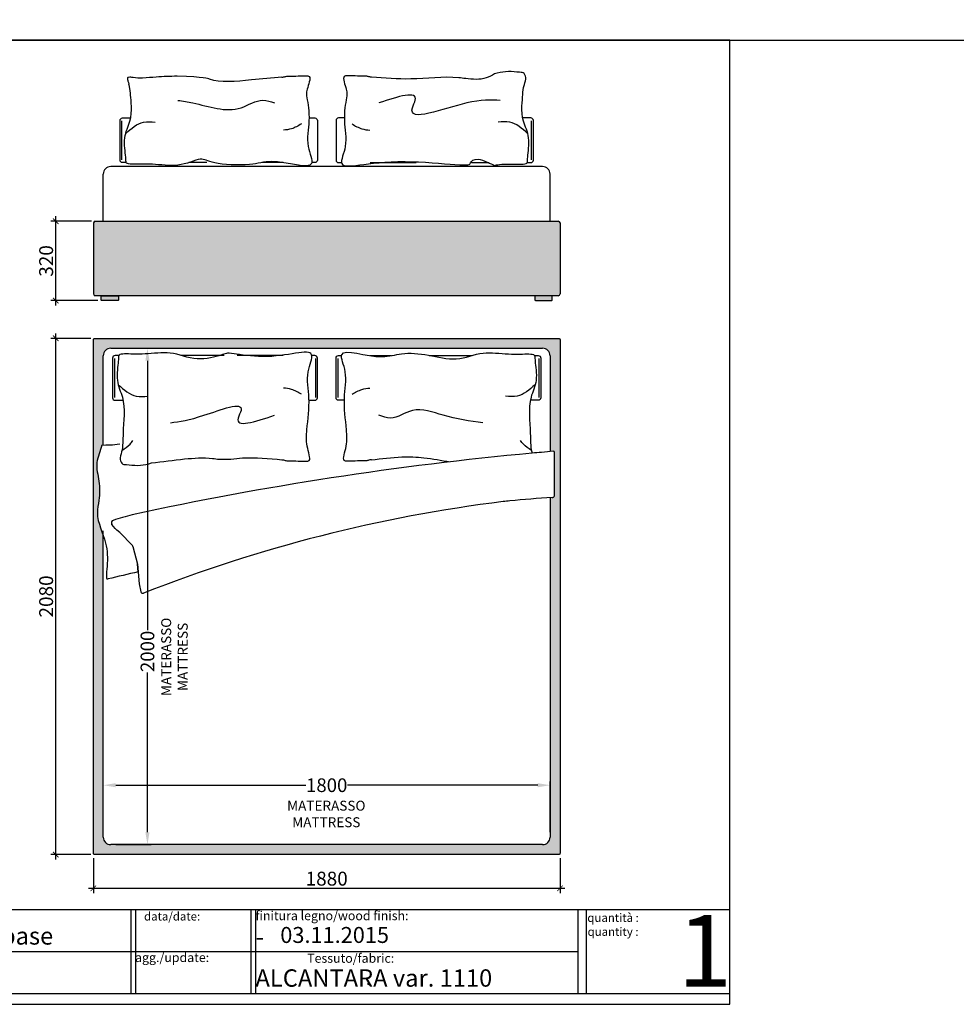
# Model space of a CAD drawing. Units: millimetres. Extents: x 31576 to 1535134, y -83203 to 205249.
# Drawn here: x 115925 to 119698, y 20333 to 24300 of the extents above; entities that cross this region are included whole.
import ezdxf

# ---------------------------------------------------------------- set-up
doc = ezdxf.new("R2010")
doc.units = ezdxf.units.MM
for name, color, linetype in [('1', 1, 'Continuous'), ('2', 2, 'Continuous'), ('4', 4, 'Continuous'), ('text-simboli', 7, 'Continuous')]:
    doc.layers.add(name, color=color, linetype=linetype)
doc.layers.add('5', color=40, linetype='Continuous', plot=False)
doc.layers.add('Quote', color=4, linetype='Continuous', lineweight=25)
doc.styles.add('ROMANS', font='romans')
doc.styles.add('STILE-A', font='swissl.ttf')
doc.dimstyles.new('1 a 10', dxfattribs={"dimtxt": 27, "dimasz": 10, "dimexe": 5, "dimexo": 20, "dimgap": 5, "dimtad": 0, "dimdec": 0, "dimzin": 1, "dimdsep": 46, "dimtxsty": 'STILE-A', "dimblk": 'ARCHTICK', "dimcen": 1, "dimdle": 1, "dimclrd": 4, "dimclre": 4, "dimclrt": 7, "dimadec": 0, "dimazin": 0, "dimtfac": 1, "dimtdec": 0, "dimtofl": 0, "dimtmove": 2, "dimatfit": 3, "dimldrblk": 'ARCHTICK', "dimfxl": 1, "dimtolj": 1, "dimtzin": 0, "dimlwd": -1, "dimarcsym": 0})

# ---------------------------------------------------------------- blocks, each defined once
blk = doc.blocks.new('*D292')
at = {"layer": '4', "lineweight": -2, "transparency": 16777216}
for p, q in [((116262, 21026.4), (116262, 21230.8)), ((118062, 21026.4), (118062, 21230.8))]:
    blk.add_line(p, q, dxfattribs=at)
at = {"layer": '4', "transparency": 16777216}
for p, q in [((116312, 21215.8), (117078.5, 21215.8)), ((118012, 21215.8), (117245.5, 21215.8))]:
    blk.add_line(p, q, dxfattribs=at)
for points in [[(116312, 21224.1), (116312, 21207.5), (116262, 21215.8)], [(118012, 21224.1), (118012, 21207.5), (118062, 21215.8)]]:
    blk.add_solid(points, dxfattribs=at)
at = {"layer": 'DEFPOINTS', "color": 0, "transparency": 16777216}
for p in [(118062, 21215.8), (116262, 21006.4), (118062, 21006.4)]:
    blk.add_point(p, dxfattribs=at)
at = {"layer": '4', "transparency": 16777216, "insert": (117162, 21215.8), "char_height": 55, "attachment_point": 5, "style": 'STILE-A'}
blk.add_mtext('\\A1;1800', dxfattribs=at)
blk = doc.blocks.new('_ArchTick')
at = {"color": 0, "linetype": 'ByBlock', "const_width": 0.15}
blk.add_lwpolyline([(-0.5, -0.5), (0.5, 0.5)], dxfattribs=at)
blk = doc.blocks.new('*D293')
at = {"layer": 'DEFPOINTS', "color": 0, "transparency": 16777216}
for p in [(116222, 20936.4), (118102, 20936.4), (118102, 20800.5)]:
    blk.add_point(p, dxfattribs=at)
at = {"layer": 'Quote', "color": 4, "lineweight": -2, "transparency": 16777216}
for p, q in [((116222, 20921.4), (116222, 20780.5)), ((118102, 20921.4), (118102, 20780.5))]:
    blk.add_line(p, q, dxfattribs=at)
at = {"layer": 'Quote', "color": 4, "transparency": 16777216}
blk.add_line((116202, 20800.5), (118122, 20800.5), dxfattribs=at)
at = {"layer": 'Quote', "color": 4, "transparency": 16777216, "xscale": 22, "yscale": 22, "zscale": 22, "rotation": 180}
blk.add_blockref('_ArchTick', (116222, 20800.5), dxfattribs=at)
at = {"layer": 'Quote', "color": 4, "transparency": 16777216, "xscale": 22, "yscale": 22, "zscale": 22}
blk.add_blockref('_ArchTick', (118102, 20800.5), dxfattribs=at)
at = {"layer": 'Quote', "color": 7, "transparency": 16777216, "insert": (117162, 20839.3), "char_height": 56, "attachment_point": 5, "style": 'STILE-A'}
blk.add_mtext('\\A1;1880', dxfattribs=at)
blk = doc.blocks.new('*D296')
at = {"layer": 'DEFPOINTS', "color": 0, "transparency": 16777216}
for p in [(116070.6, 23016.4), (116227, 23016.4), (116227, 20936.4)]:
    blk.add_point(p, dxfattribs=at)
at = {"layer": 'Quote', "color": 4, "lineweight": -2, "transparency": 16777216}
for p, q in [((116212, 23016.4), (116050.6, 23016.4)), ((116212, 20936.4), (116050.6, 20936.4))]:
    blk.add_line(p, q, dxfattribs=at)
at = {"layer": 'Quote', "color": 4, "transparency": 16777216}
blk.add_line((116070.6, 20916.4), (116070.6, 23036.4), dxfattribs=at)
at = {"layer": 'Quote', "color": 4, "transparency": 16777216, "xscale": 22, "yscale": 22, "zscale": 22}
for p, rotation in [((116070.6, 23016.4), 90), ((116070.6, 20936.4), 270)]:
    blk.add_blockref('_ArchTick', p, dxfattribs=dict(at, rotation=rotation))
at = {"layer": 'Quote', "color": 7, "transparency": 16777216, "insert": (116031.8, 21976.4), "char_height": 56, "attachment_point": 5, "rotation": 90, "style": 'STILE-A'}
blk.add_mtext('\\A1;2080', dxfattribs=at)
blk = doc.blocks.new('*D294')
at = {"layer": '4', "lineweight": -2, "transparency": 16777216}
for p, q in [((116312, 22976.4), (116454.9, 22976.4)), ((116312, 20976.4), (116454.9, 20976.4))]:
    blk.add_line(p, q, dxfattribs=at)
at = {"layer": '4', "transparency": 16777216}
for p, q in [((116439.9, 22926.4), (116439.9, 21840.8)), ((116439.9, 21026.4), (116439.9, 21669.3))]:
    blk.add_line(p, q, dxfattribs=at)
for points in [[(116431.6, 22926.4), (116448.2, 22926.4), (116439.9, 22976.4)], [(116431.6, 21026.4), (116448.2, 21026.4), (116439.9, 20976.4)]]:
    blk.add_solid(points, dxfattribs=at)
at = {"layer": 'DEFPOINTS', "color": 0, "transparency": 16777216}
for p in [(116292, 22976.4), (116292, 20976.4), (116439.9, 20976.4)]:
    blk.add_point(p, dxfattribs=at)
at = {"layer": '4', "transparency": 16777216, "insert": (116439.9, 21755), "char_height": 55, "attachment_point": 5, "rotation": 90, "style": 'STILE-A'}
blk.add_mtext('\\A1;2000', dxfattribs=at)
blk = doc.blocks.new('*D295')
at = {"layer": 'DEFPOINTS', "color": 0, "transparency": 16777216}
for p in [(116070.6, 23488.3), (116229.9, 23488.3), (116255.4, 23168.3)]:
    blk.add_point(p, dxfattribs=at)
at = {"layer": 'Quote', "color": 4, "lineweight": -2, "transparency": 16777216}
for p, q in [((116214.9, 23488.3), (116050.6, 23488.3)), ((116240.4, 23168.3), (116050.6, 23168.3))]:
    blk.add_line(p, q, dxfattribs=at)
at = {"layer": 'Quote', "color": 4, "transparency": 16777216}
blk.add_line((116070.6, 23148.3), (116070.6, 23508.3), dxfattribs=at)
at = {"layer": 'Quote', "color": 4, "transparency": 16777216, "xscale": 22, "yscale": 22, "zscale": 22}
for p, rotation in [((116070.6, 23488.3), 90), ((116070.6, 23168.3), 270)]:
    blk.add_blockref('_ArchTick', p, dxfattribs=dict(at, rotation=rotation))
at = {"layer": 'Quote', "color": 7, "transparency": 16777216, "insert": (116031.8, 23328.3), "char_height": 56, "attachment_point": 5, "rotation": 90, "style": 'STILE-A'}
blk.add_mtext('\\A1;320', dxfattribs=at)

msp = doc.modelspace()

# ---------------------------------------------------------------- hatches: boundary and pattern name
at = {"true_color": 0xe3e3e3}
h = msp.add_hatch(color=254, dxfattribs=at)
h.dxf.hatch_style = 1
h.paths.add_polyline_path([(118101.99817, 23481.34269, 0.3770468397), (118094.06417, 23488.3172), (116229.93217, 23488.3172, 0.452383421), (116221.99817, 23479.2917), (116221.99817, 23195.2917, 0.3770468397), (116229.93217, 23188.3172), (118094.06417, 23188.3172, 0.452383421), (118101.99817, 23197.34269)])
h.paths.add_polyline_path([(116323.42866, 23188.3172), (116253.42866, 23188.3172), (116253.42866, 23170.3172), (116255.42866, 23168.3172), (116321.42866, 23168.3172), (116323.42866, 23170.3172)])
h.paths.add_polyline_path([(118070.56768, 23188.3172), (118000.56768, 23188.3172), (118000.56768, 23170.3172), (118002.56768, 23168.3172), (118068.56768, 23168.3172), (118070.56768, 23170.3172)])
h = msp.add_hatch(color=254, dxfattribs=at)
h.dxf.hatch_style = 1
h.paths.add_polyline_path([(118101.99817, 23011.43944, 0.4142135624), (118096.99817, 23016.43944), (116226.99817, 23016.43944, 0.4142135624), (116221.99817, 23011.43944), (116221.99817, 20941.43944, 0.4142135624), (116226.99817, 20936.43944), (118096.99817, 20936.43944, 0.4142135624), (118101.99817, 20941.43944)])
edge = h.paths.add_edge_path(flags=16)
edge.add_arc((121818.57763, -19102.35265), 41831.57196, 95.13530213, 95.152244784, ccw=False)
edge.add_arc((118074.84563, 22556.33967), 5, 0, 96.05562907, ccw=False)
edge.add_line((118079.84563, 22556.33967), (118079.84563, 22384.57748))
edge.add_arc((118071.9901, 22383.15663), 7.983, -105.41937824, 10.25237642, ccw=False)
edge.add_arc((118961.25354, 10353.4143), 12055.04771, 94.240490045, 94.277995644)
edge.add_line((118061.99817, 22374.87491), (118061.99817, 21006.43944))
edge.add_arc((118031.99817, 21006.43944), 30, -90, 0, ccw=False)
edge.add_line((118031.99817, 20976.43944), (116291.99817, 20976.43944))
edge.add_arc((116291.99817, 21006.43944), 30, 180, 270, ccw=False)
edge.add_line((116261.99817, 21006.43944), (116261.99817, 22222.25218))
edge.add_spline(control_points=[(116261.99817, 22222.25218), (116251.19906, 22252.55963), (116231.27068, 22298.64871), (116247.77032, 22372.59882), (116248.71638, 22439.98552), (116225.74066, 22514.58915), (116251.08308, 22562.35631), (116256.39547, 22585.31299)], knot_values=[7.2373959646, 7.2373959646, 7.2373959646, 7.2373959646, 100.5767675826, 150.8183131442, 227.6953747089, 303.3994863481, 373.5858601201, 373.5858601201, 373.5858601201, 373.5858601201], degree=3, periodic=0)
edge.add_line((116256.39547, 22585.31299), (116261.99817, 22586.23542))
edge.add_line((116261.99817, 22586.23542), (116261.99817, 22946.43944))
edge.add_arc((116291.99817, 22946.43944), 30, 90, 180, ccw=False)
edge.add_line((116291.99817, 22976.43944), (118031.99817, 22976.43944))
edge.add_arc((118031.99817, 22946.43944), 30, 0, 90, ccw=False)
edge.add_line((118061.99817, 22946.43944), (118061.99817, 22560.20275))
edge = h.paths.add_edge_path(flags=0)
edge.add_line((118024.49817, 22936.8765), (118024.49817, 22776.8765))
edge.add_arc((118014.49817, 22776.8765), 10, -90, 0, ccw=False)
edge.add_line((118014.49817, 22766.8765), (117982.43407, 22766.8765))
edge.add_spline(control_points=[(117982.43407, 22766.8765), (117974.07419, 22724.35983), (117984.44275, 22653.34495), (117982.27141, 22579.81115), (117989.09215, 22555.28551), (117989.57656, 22553.6008)], knot_values=[1958.1351954261, 1958.1351954261, 1958.1351954261, 1958.1351954261, 2091.3640218556, 2165.956822576, 2171.5215288708, 2171.5215288708, 2171.5215288708, 2171.5215288708], degree=3, periodic=0)
edge.add_spline(control_points=[(117989.57656, 22553.6008), (117992.18219, 22544.53892), (117998.33229, 22526.5518), (117983.11319, 22506.44965), (117975.15155, 22508.34417), (117958.09115, 22506.44965)], knot_values=[2171.5215288708, 2171.5215288708, 2171.5215288708, 2171.5215288708, 2201.4536058215, 2234.5392902495, 2264.4924744968, 2264.4924744968, 2264.4924744968, 2264.4924744968], degree=3, periodic=0)
edge.add_spline(control_points=[(117958.09115, 22506.44965), (117942.85006, 22505.21135), (117912.75047, 22502.76582), (117882.75297, 22510.03523), (117867.92672, 22514.13501)], knot_values=[0, 0, 0, 0, 46.7944780115, 92.4142971004, 92.4142971004, 92.4142971004, 92.4142971004], degree=3, periodic=0)
edge.add_spline(control_points=[(117867.92672, 22514.13501), (117861.5147, 22512.67604), (117843.31666, 22508.53532), (117804.21027, 22514.50075), (117740.91655, 22507.59142), (117690.19739, 22513.91418), (117659.23165, 22518.90752)], knot_values=[318.4126251686, 318.4126251686, 318.4126251686, 318.4126251686, 338.2759207197, 374.7869747362, 434.6351949045, 528.4400432642, 528.4400432642, 528.4400432642, 528.4400432642], degree=3, periodic=0)
edge.add_arc((119234.70481, 9107.55459), 13503.57372, 96.700005377, 102.210821764)
edge.add_arc((119852.52662, 10287.07803), 12510.54687, 106.121912315, 106.489635454)
edge.add_arc((116304.34772, 22273.4911), 10, 106.48963545, 216.38488247)
edge.add_line((116296.29722, 22267.55904), (116302.57927, 22258.43672))
edge.add_line((116302.57927, 22258.43672), (116310.08628, 22249.61235))
edge.add_line((116310.08628, 22249.61235), (116316.65535, 22243.41621))
edge.add_line((116316.65535, 22243.41621), (116328.04743, 22233.76868))
edge.add_line((116328.04743, 22233.76868), (116380.87202, 22179.7654))
edge.add_line((116380.87202, 22179.7654), (116381.54251, 22177.19601))
edge.add_arc((116371.86653, 22174.67105), 10, 14.625259, 44.36784947)
edge.add_line((116379.01518, 22181.66367), (116328.04743, 22233.76868))
edge.add_line((116328.04743, 22233.76868), (116316.65535, 22243.41621))
edge.add_line((116316.65535, 22243.41621), (116310.08628, 22249.61235))
edge.add_line((116310.08628, 22249.61235), (116302.57927, 22258.43672))
edge.add_line((116302.57927, 22258.43672), (116296.76134, 22266.88507))
edge.add_line((116296.76134, 22266.88507), (116296.13779, 22267.78172))
edge.add_arc((116304.34772, 22273.4911), 10, 106.48963545, 214.81567869, ccw=False)
edge.add_arc((119852.52662, 10287.07803), 12510.54687, 106.121912315, 106.489635454, ccw=False)
edge.add_arc((119234.70481, 9107.55459), 13503.57372, 96.700005377, 102.210821764, ccw=False)
edge.add_spline(control_points=[(117659.23165, 22518.90752), (117624.17401, 22524.5607), (117559.71149, 22537.62569), (117453.30754, 22540.50823), (117383.00138, 22531.91731), (117342.2021, 22526.93193)], knot_values=[0, 0, 0, 0, 106.2004747456, 195.2640574048, 318.4126251686, 318.4126251686, 318.4126251686, 318.4126251686], degree=3, periodic=0)
edge.add_spline(control_points=[(117342.2021, 22526.93193), (117339.92282, 22526.83362), (117332.79861, 22526.20999), (117327.08806, 22524.15528), (117323.12586, 22522.72964)], knot_values=[595.4181505056, 595.4181505056, 595.4181505056, 595.4181505056, 602.6795892684, 619.1357994839, 619.1357994839, 619.1357994839, 619.1357994839], degree=3, periodic=0)
edge.add_spline(control_points=[(117323.12586, 22522.72964), (117283.86707, 22522.99166), (117255.17637, 22520.74432), (117221.0917, 22521.6277), (117245.95355, 22582.43035), (117241.36101, 22667.98602), (117232.44815, 22728.14736), (117233.11513, 22766.8765)], knot_values=[391.998130952, 391.998130952, 391.998130952, 391.998130952, 458.9962269601, 484.0962788135, 549.7956639958, 611.2090945656, 728.8402249785, 728.8402249785, 728.8402249785, 728.8402249785], degree=3, periodic=0)
edge.add_line((117233.11513, 22766.8765), (117209.49817, 22766.8765))
edge.add_arc((117209.49817, 22776.8765), 10, 180, 270, ccw=False)
edge.add_line((117199.49817, 22776.8765), (117199.49817, 22936.8765))
edge.add_arc((117209.49817, 22936.8765), 10, 90, 180, ccw=False)
edge.add_line((117209.49817, 22946.8765), (117221.85334, 22946.8765))
edge.add_spline(control_points=[(117221.85334, 22946.8765), (117222.00296, 22948.10939), (117227.26336, 22971.81311), (117283.37272, 22955.13323), (117336.88865, 22946.8765)], knot_values=[927.0011209033, 927.0011209033, 927.0011209033, 927.0011209033, 933.9909950146, 1071.5777124373, 1071.5777124373, 1071.5777124373, 1071.5777124373], degree=3, periodic=0)
edge.add_line((117336.88865, 22946.8765), (117423.03521, 22946.8765))
edge.add_spline(control_points=[(117423.03521, 22946.8765), (117436.84353, 22949.40598), (117482.06262, 22959.87169), (117535.18728, 22955.35248), (117577.44475, 22947.37459), (117580.03158, 22946.8765)], knot_values=[1151.7323050443, 1151.7323050443, 1151.7323050443, 1151.7323050443, 1195.049207742, 1299.2398598904, 1305.9989741771, 1305.9989741771, 1305.9989741771, 1305.9989741771], degree=3, periodic=0)
edge.add_line((117580.03158, 22946.8765), (117746.69442, 22946.8765))
edge.add_spline(control_points=[(117746.69442, 22946.8765), (117761.79723, 22951.26068), (117793.26353, 22960.09531), (117866.63393, 22956.16528), (117929.55196, 22949.5021), (117993.19908, 22956.15062), (117999.02025, 22947.43678), (117999.30724, 22946.8765)], knot_values=[1456.6623166715, 1456.6623166715, 1456.6623166715, 1456.6623166715, 1502.2074822368, 1552.7318264247, 1668.7931541062, 1750.2768408829, 1755.4065866233, 1755.4065866233, 1755.4065866233, 1755.4065866233], degree=3, periodic=0)
edge.add_line((117999.30724, 22946.8765), (118014.49817, 22946.8765))
edge.add_arc((118014.49817, 22936.8765), 10, 0, 90, ccw=False)
edge = h.paths.add_edge_path(flags=0)
edge.add_line((117124.49817, 22936.8765), (117124.49817, 22776.8765))
edge.add_arc((117114.49817, 22776.8765), 10, -90, 0, ccw=False)
edge.add_line((117114.49817, 22766.8765), (117090.88122, 22766.8765))
edge.add_spline(control_points=[(117090.88122, 22766.8765), (117091.5482, 22728.14736), (117082.63533, 22667.98602), (117078.04279, 22582.43035), (117102.90464, 22521.6277), (117068.81997, 22520.74432), (117040.12927, 22522.99166), (117000.87049, 22522.72964)], knot_values=[391.998130952, 391.998130952, 391.998130952, 391.998130952, 509.6292613649, 571.0426919347, 636.742077117, 661.8421289704, 728.8402249785, 728.8402249785, 728.8402249785, 728.8402249785], degree=3, periodic=0)
edge.add_spline(control_points=[(117000.87049, 22522.72964), (116996.90828, 22524.15528), (116991.19773, 22526.20999), (116984.07352, 22526.83362), (116981.79424, 22526.93193)], knot_values=[595.4181505056, 595.4181505056, 595.4181505056, 595.4181505056, 611.8743607211, 619.1357994839, 619.1357994839, 619.1357994839, 619.1357994839], degree=3, periodic=0)
edge.add_spline(control_points=[(116981.79424, 22526.93193), (116928.91205, 22532.48129), (116844.89046, 22541.29837), (116751.2675, 22525.38857), (116674.07202, 22537.63986), (116581.92464, 22530.70679), (116500.4954, 22519.98471), (116456.06963, 22514.13501)], knot_values=[0, 0, 0, 0, 158.9597968481, 252.5624496812, 280.3677573577, 392.5653061994, 527.2679034925, 527.2679034925, 527.2679034925, 527.2679034925], degree=3, periodic=0)
edge.add_spline(control_points=[(116456.06963, 22514.13501), (116441.24337, 22510.03523), (116411.24588, 22502.76582), (116381.14628, 22505.21135), (116365.90519, 22506.44965)], knot_values=[0, 0, 0, 0, 45.619819089, 92.4142971004, 92.4142971004, 92.4142971004, 92.4142971004], degree=3, periodic=0)
edge.add_spline(control_points=[(116365.90519, 22506.44965), (116348.8448, 22508.34417), (116340.88315, 22506.44965), (116324.75312, 22527.75499), (116342.02951, 22569.49644), (116339.55359, 22653.34495), (116349.92215, 22724.35983), (116341.56227, 22766.8765)], knot_values=[1958.1351954261, 1958.1351954261, 1958.1351954261, 1958.1351954261, 1988.0883796735, 2021.1740641014, 2056.670847347, 2131.2636480674, 2264.4924744968, 2264.4924744968, 2264.4924744968, 2264.4924744968], degree=3, periodic=0)
edge.add_line((116341.56227, 22766.8765), (116309.49817, 22766.8765))
edge.add_arc((116309.49817, 22776.8765), 10, 180, 270, ccw=False)
edge.add_line((116299.49817, 22776.8765), (116299.49817, 22936.8765))
edge.add_arc((116309.49817, 22936.8765), 10, 90, 180, ccw=False)
edge.add_line((116309.49817, 22946.8765), (116324.6891, 22946.8765))
edge.add_spline(control_points=[(116324.6891, 22946.8765), (116324.9761, 22947.43678), (116330.79726, 22956.15062), (116394.44439, 22949.5021), (116457.36241, 22956.16528), (116530.73281, 22960.09531), (116562.19911, 22951.26068), (116577.30192, 22946.8765)], knot_values=[1456.6623166715, 1456.6623166715, 1456.6623166715, 1456.6623166715, 1461.7920624119, 1543.2757491885, 1659.33707687, 1709.8614210579, 1755.4065866233, 1755.4065866233, 1755.4065866233, 1755.4065866233], degree=3, periodic=0)
edge.add_line((116577.30192, 22946.8765), (116730.75086, 22946.8765))
edge.add_spline(control_points=[(116730.75086, 22946.8765), (116732.33978, 22947.37459), (116756.97964, 22955.35248), (116755.24223, 22959.87169), (116822.05903, 22949.40598), (116844.11396, 22946.8765)], knot_values=[1151.7323050443, 1151.7323050443, 1151.7323050443, 1151.7323050443, 1158.4914193308, 1262.6820714792, 1305.9989741769, 1305.9989741769, 1305.9989741769, 1305.9989741769], degree=3, periodic=0)
edge.add_line((116844.11396, 22946.8765), (116971.95948, 22946.8765))
edge.add_spline(control_points=[(116971.95948, 22946.8765), (117040.62363, 22955.13323), (117096.73299, 22971.81311), (117101.99338, 22948.10939), (117102.143, 22946.8765)], knot_values=[927.0011209033, 927.0011209033, 927.0011209033, 927.0011209033, 1064.587838326, 1071.5777124373, 1071.5777124373, 1071.5777124373, 1071.5777124373], degree=3, periodic=0)
edge.add_line((117102.143, 22946.8765), (117114.49817, 22946.8765))
edge.add_arc((117114.49817, 22936.8765), 10, 0, 90, ccw=False)
h.paths.add_polyline_path([(116493.09126, 21668.64282), (116493.09126, 21841.64011), (116384.75793, 21841.64011), (116384.75793, 21668.64282)], flags=8)
h.paths.add_polyline_path([(117073.53076, 21162.58798), (117246.52804, 21162.58798), (117246.52804, 21270.92131), (117073.53076, 21270.92131)], flags=8)
h.paths.add_polyline_path([(116553.25889, 21613.62256), (116553.25889, 21909.44062), (116466.59223, 21909.44062), (116466.59223, 21613.62256)], flags=8)
h.paths.add_polyline_path([(117017.57245, 21097.5347), (117313.39051, 21097.5347), (117313.39051, 21184.20137), (117017.57245, 21184.20137)], flags=8)

# ---------------------------------------------------------------- linework, layer by layer
for p, q in [((116337.02809, 23735.76171), (116337.02809, 23892.94982)), ((117986.96825, 23735.76171), (117986.96825, 23892.94982))]:
    msp.add_line(p, q)
for points in [[(116354.6891, 23724.48252), (116339.49817, 23724.48252, -0.4142135624), (116329.49817, 23734.48252), (116329.49817, 23894.48252, -0.4142135624), (116339.49817, 23904.48252), (116371.56227, 23904.48252)], [(117090.89194, 23904.48252), (117114.50889, 23904.48252, -0.4142135624), (117124.50889, 23894.48252), (117124.50889, 23734.48252, -0.4142135624), (117114.50889, 23724.48252), (117102.15372, 23724.48252)], [(117233.12584, 23904.48252), (117209.50889, 23904.48252, 0.4142135624), (117199.50889, 23894.48252), (117199.50889, 23734.48252, 0.4142135624), (117209.50889, 23724.48252), (117221.86406, 23724.48252)], [(117969.30724, 23724.48252), (117984.49817, 23724.48252, 0.4142135624), (117994.49817, 23734.48252), (117994.49817, 23894.48252, 0.4142135624), (117984.49817, 23904.48252), (117952.43407, 23904.48252)]]:
    msp.add_lwpolyline(points, format="xyb")
for points in [[(116679.28353, 23724.48252), (116606.94687, 23724.48252)], [(116987.11841, 23724.48252), (116900.97185, 23724.48252)], [(117336.89937, 23724.48252), (117523.04593, 23724.48252)], [(117744.72353, 23724.48252), (117817.06019, 23724.48252)]]:
    msp.add_lwpolyline(points)
for points, knots in [([(117323.13658, 24073.14312, 10), (117283.87779, 24072.88111, 10), (117255.18709, 24075.12845, 10), (117221.10242, 24074.24507, 10), (117245.96427, 24013.44242, 10), (117241.20327, 23980.23474, 10), (117225.94236, 23900.54714, 10), (117249.00621, 23796.58432, 10), (117189.5012, 23676.72, 10), (117360.72165, 23745.59456, 10), (117739.1863, 23710.39105, 10), (117736.01943, 23718.62847, 10), (117762.05115, 23751.27282, 10), (117842.11989, 23710.1306, 10), (117836.63393, 23715.19374, 10), (117899.55196, 23721.85692, 10), (117966.35057, 23714.8792, 10), (117971.25954, 23729.63581, 10), (117970.86779, 23755.07812, 10), (117984.22237, 23824.98423, 10), (117938.96057, 23914.07199, 10), (117954.57034, 23993.69326, 10), (117951.96683, 24026.37633, 10), (117969.24322, 24068.11777, 10), (117953.11319, 24089.42312, 10), (117945.15155, 24087.5286, 10), (117928.09115, 24089.42312, 10)], [391.998130952, 391.998130952, 391.998130952, 391.998130952, 458.9962269601, 484.0962788135, 549.7956639958, 611.2090945656, 737.8176700741, 847.0747482803, 933.9909950146, 1114.3101112659, 1195.049207742, 1299.2398598904, 1395.5001579446, 1502.2074822368, 1552.7318264247, 1668.7931541062, 1750.2768408829, 1765.4420362798, 1795.9356071045, 1874.2709489576, 1945.596721543, 2091.3640218556, 2165.956822576, 2201.4536058215, 2234.5392902495, 2264.4924744968, 2264.4924744968, 2264.4924744968, 2264.4924744968]), ([(117928.09115, 24089.42312, 10), (117912.85006, 24090.66142, 6.14173), (117882.75047, 24093.10695, -1.47795), (117852.75297, 24085.83754, -2.95556), (117837.92672, 24081.73776, -2.9257)], [0, 0, 0, 0, 46.7944780115, 92.4142971004, 92.4142971004, 92.4142971004, 92.4142971004]), ([(117000.8812, 24073.14312, 10), (117040.13999, 24072.88111, 10), (117068.83069, 24075.12845, 10), (117102.91536, 24074.24507, 10), (117078.05351, 24013.44242, 10), (117082.81451, 23980.23474, 10), (117098.07542, 23900.54714, 10), (117075.01157, 23796.58432, 10), (117134.51658, 23676.72, 10), (116963.29613, 23745.59456, 10), (116854.83148, 23710.39105, 10), (116687.98763, 23718.62847, 10), (116661.95591, 23751.27282, 10), (116581.88717, 23710.1306, 10), (116487.36241, 23715.19374, 10), (116424.44439, 23721.85692, 10), (116357.64577, 23714.8792, 10), (116352.7368, 23729.63581, 10), (116353.12855, 23755.07812, 10), (116339.77397, 23824.98423, 10), (116385.03577, 23914.07199, 10), (116369.426, 23993.69326, 10), (116371.72493, 24016.06161, 10), (116364.90419, 24040.58726, 10), (116364.41978, 24042.27196, 10)], [391.998130952, 391.998130952, 391.998130952, 391.998130952, 458.9962269601, 484.0962788135, 549.7956639958, 611.2090945656, 737.8176700741, 847.0747482803, 933.9909950146, 1114.3101112659, 1195.049207742, 1299.2398598904, 1395.5001579446, 1502.2074822368, 1552.7318264247, 1668.7931541062, 1750.2768408829, 1765.4420362798, 1795.9356071045, 1874.2709489576, 1945.596721543, 2091.3640218556, 2165.956822576, 2171.5215288708, 2171.5215288708, 2171.5215288708, 2171.5215288708]), ([(116981.80496, 24068.94084, -1.94488), (116941.09924, 24065.20031, -1.13726), (116837.90851, 24055.71789, 0.9101), (116717.09388, 24043.5223, -0.25392), (116672.67691, 24068.5142, 0.08868), (116559.4889, 24072.81222, 0.1285)], [0, 0, 0, 0, 123.1485677638, 312.1868660597, 354.7425941144, 354.7425941144, 354.7425941144, 354.7425941144]), ([(116981.80496, 24068.94084, -1.94488), (116984.08424, 24069.03914, -1.57767), (116991.20845, 24069.66277, 0.44494), (116996.919, 24071.71749, 6.08601), (117000.8812, 24073.14312, 10)], [595.4181505056, 595.4181505056, 595.4181505056, 595.4181505056, 602.6795892684, 619.1357994839, 619.1357994839, 619.1357994839, 619.1357994839]), ([(117342.21282, 24068.94084, -1.94488), (117339.93354, 24069.03914, -1.57767), (117332.80933, 24069.66277, 0.44494), (117327.09878, 24071.71749, 6.08601), (117323.13658, 24073.14312, 10)], [595.4181505056, 595.4181505056, 595.4181505056, 595.4181505056, 602.6795892684, 619.1357994839, 619.1357994839, 619.1357994839, 619.1357994839])]:
    msp.add_open_spline(points, degree=3, knots=knots)
for points in [[(116559.4889, 24072.81222, 0.1285), (116475.45803, 24069.02282), (116420.40906, 24065.25354), (116382.04492, 24067.10193), (116363.46964, 24067.84471), (116359.75926, 24066.15557), (116360.12525, 24058.83701), (116361.40642, 24053.34802), (116364.41978, 24042.27196, 10)], [(117837.92672, 24081.73776, -2.9257), (117804.24605, 24065.52534), (117722.07498, 24063.08779), (117694.46031, 24066.33816), (117500.98471, 24061.46276), (117342.21282, 24068.94084, -1.94488)], [(117861.47491, 23975.32845, 10), (117726.3132, 23964.96352, 10), (117507.18509, 23945.64039, 10), (117518.91621, 23976.00531, 10), (117372.02337, 23964.96352, 10)], [(116562.53215, 23975.32845, 10), (116622.69386, 23964.96352, 10), (116816.83269, 23945.64039, 10), (116905.10157, 23976.00531, 10), (116951.99441, 23964.96352, 10)], [(116352.55277, 23842.05428, 10), (116424.61202, 23887.67097, 10), (116471.50486, 23887.67097, 10)], [(117971.44358, 23842.05428, 10), (117899.38432, 23887.67097, 10), (117852.49148, 23887.67097, 10)], [(117060.01044, 23880.39266, 10), (117019.89075, 23860.66435, 10), (116987.62661, 23855.04904, 10)], [(117264.00734, 23880.39266, 10), (117304.12703, 23860.66435, 10), (117336.39117, 23855.04904, 10)]]:
    msp.add_spline(points, degree=3)
at = {"layer": '2'}
for p, q in [((116229.93217, 23488.3172), (118044.85921, 23488.3172)), ((116229.93217, 23488.3172), (118094.06417, 23488.3172)), ((118094.06417, 23188.3172), (116229.93217, 23188.3172))]:
    msp.add_line(p, q, dxfattribs=at)
at = {"layer": '2', "linetype": 'Continuous'}
for p, q in [((116221.99817, 23481.34269), (116221.99817, 23195.2917)), ((118101.99817, 23481.34269), (118101.99817, 23195.2917))]:
    msp.add_line(p, q, dxfattribs=at)
at = {"layer": '2'}
for points in [[(116253.42866, 23188.3172), (116323.42866, 23188.3172), (116323.42866, 23170.3172), (116321.42866, 23168.3172), (116255.42866, 23168.3172), (116253.42866, 23170.3172)], [(118070.56768, 23188.3172), (118000.56768, 23188.3172), (118000.56768, 23170.3172), (118002.56768, 23168.3172), (118068.56768, 23168.3172), (118070.56768, 23170.3172)]]:
    msp.add_lwpolyline(points, close=True, dxfattribs=at)
msp.add_lwpolyline([(118101.99817, 23011.43944), (118101.99817, 20941.43944, -0.4142135624), (118096.99817, 20936.43944), (116226.99817, 20936.43944, -0.4142135624), (116221.99817, 20941.43944), (116221.99817, 23011.43944, -0.4142135624), (116226.99817, 23016.43944), (118096.99817, 23016.43944, -0.4142135624)], format="xyb", close=True, dxfattribs=at)
for centre, start, end in [((116229.93217, 23480.3172), 90, 172.6351706), ((116229.93217, 23480.3172), 90, 172.6351706), ((118094.06417, 23480.3172), 7.3648294, 90), ((118094.06417, 23480.3172), 7.3648294, 90), ((116229.93217, 23196.3172), 187.3648294, 270), ((118094.06417, 23196.3172), 270, 352.6351706)]:
    msp.add_arc(centre, 8, start, end, dxfattribs=at)
at = {"layer": '4', "color": 4}
for p, q in [((118031.99817, 23708.28607), (116291.99817, 23708.28607)), ((116261.99817, 23488.3172), (116261.99817, 23678.28607)), ((118061.99817, 23488.3172), (118061.99817, 23678.28607))]:
    msp.add_line(p, q, dxfattribs=at)
at = {"layer": '4'}
for p, q in [((116291.99817, 22976.43944), (118031.99817, 22976.43944)), ((116261.99817, 22586.23542), (116261.99817, 22946.43944)), ((116307.02809, 22935.59731), (116307.02809, 22778.4092)), ((117116.96825, 22935.59731), (117116.96825, 22778.4092)), ((117207.02809, 22935.59731), (117207.02809, 22778.4092)), ((118016.96825, 22935.59731), (118016.96825, 22778.4092)), ((118061.99817, 22946.43944), (118061.99817, 22560.20275)), ((118079.84563, 22381.73578), (118079.84563, 22556.33967)), ((118061.99817, 22374.87491), (118061.99817, 21006.43944)), ((116296.76134, 22266.88507), (116296.13779, 22267.78172)), ((116302.57927, 22258.43672), (116296.76134, 22266.88507)), ((116310.08628, 22249.61235), (116302.57927, 22258.43672)), ((116261.99817, 21006.43944), (116261.99817, 22241.17037)), ((116316.65535, 22243.41621), (116310.08628, 22249.61235)), ((116328.04743, 22233.76868), (116316.65535, 22243.41621)), ((116328.04743, 22233.76868), (116379.01518, 22181.66367)), ((116381.54251, 22177.19601), (116399.93801, 22106.70199)), ((116402.46398, 22075.13752), (116399.93801, 22106.70199)), ((116399.93801, 22106.70199), (116406.29339, 22027.28529)), ((116406.29339, 22027.28529), (116413.67993, 21995.28746)), ((118031.99817, 20976.43944), (116291.99817, 20976.43944)), ((113085.65821, 20714.63789), (118785.65821, 20714.63789)), ((113129.65821, 20714.63789), (118785.65821, 20714.63789)), ((116372.44227, 20714.63789), (116372.44227, 20376.96188)), ((116855.74733, 20714.63789), (116855.74733, 20376.96188)), ((118173.4876, 20714.63789), (118173.4876, 20376.96188)), ((118173.4876, 20714.63789), (118173.4876, 20376.96188)), ((113913.00249, 20545.79988), (118173.4876, 20545.79988)), ((113913.00249, 20545.79988), (118173.4876, 20545.79988)), ((113085.65821, 20376.96188), (118785.65821, 20376.96188))]:
    msp.add_line(p, q, dxfattribs=at)
msp.add_lwpolyline([(113085.65821, 24217.96188), (113085.65821, 20332.96188), (118785.65821, 20332.96188), (118785.65821, 24217.96188)], close=True, dxfattribs=at)
for points in [[(116324.6891, 22946.8765), (116309.49817, 22946.8765, 0.4142135624), (116299.49817, 22936.8765), (116299.49817, 22776.8765, 0.4142135624), (116309.49817, 22766.8765), (116341.56227, 22766.8765)], [(117090.88122, 22766.8765), (117114.49817, 22766.8765, 0.4142135624), (117124.49817, 22776.8765), (117124.49817, 22936.8765, 0.4142135624), (117114.49817, 22946.8765), (117102.143, 22946.8765)], [(117233.11513, 22766.8765), (117209.49817, 22766.8765, -0.4142135624), (117199.49817, 22776.8765), (117199.49817, 22936.8765, -0.4142135624), (117209.49817, 22946.8765), (117221.85334, 22946.8765)], [(117999.30724, 22946.8765), (118014.49817, 22946.8765, -0.4142135624), (118024.49817, 22936.8765), (118024.49817, 22776.8765, -0.4142135624), (118014.49817, 22766.8765), (117982.43407, 22766.8765)]]:
    msp.add_lwpolyline(points, format="xyb", dxfattribs=at)
for points in [[(116749.28353, 22946.8765), (116576.94687, 22946.8765)], [(116987.10769, 22946.8765), (116800.96113, 22946.8765)], [(117336.88865, 22946.8765), (117423.03521, 22946.8765)], [(117574.71281, 22946.8765), (117747.04947, 22946.8765)]]:
    msp.add_lwpolyline(points, dxfattribs=at)
at = {"layer": '4', "flags": 128}
msp.add_lwpolyline([(116256.39547, 22585.31299), (116271.5979, 22587.81592), (116298.86614, 22587.16635), (116317.36934, 22589.43906), (116329.09728, 22591.59026)], dxfattribs=at)
at = {"layer": '4', "color": 4}
for centre, start, end in [((116291.99817, 23678.28607), 90, 180), ((118031.99817, 23678.28607), 0, 90)]:
    msp.add_arc(centre, 30, start, end, dxfattribs=at)
at = {"layer": '4'}
for centre, radius, start, end in [((116291.99817, 22946.43944), 30, 90, 180), ((118031.99817, 22946.43944), 30, 0, 90), ((119234.70481, 9107.55459), 13503.57372, 95.290604951, 102.210821763), ((119126.83555, 10357.42851), 12249.08065, 95.149981976, 95.327266696), ((121818.57763, -19102.35265), 41831.57196, 95.135082106, 95.19993806), ((118074.84563, 22556.33967), 5, 0, 94.21475517), ((118071.9901, 22383.15663), 7.983, 254.58062176, 349.74762359), ((118607.04303, 16448.95883), 5955.09195, 97.077573351, 111.498901547), ((118450.52747, 17334.6848), 5057.04119, 96.25654198, 96.55423847), ((118961.25354, 10353.4143), 12055.04771, 94.240490045, 95.053330888), ((119852.52662, 10287.07803), 12510.54687, 106.121912315, 106.489635454), ((116304.34772, 22273.4911), 10, 106.48963545, 214.81567869), ((116371.86653, 22174.67105), 10, 14.625259, 44.36784947), ((117877.40894, 15460.40834), 6777.17528, 102.570114686, 103.623311683), ((116279.95198, 22051.76881), 5, 181.84511182, 283.62331168), ((116421.47493, 21997.08689), 8, 192.99874182, 292.99979459), ((116291.99817, 21006.43944), 30, 180, 270), ((118031.99817, 21006.43944), 30, 270, 0)]:
    msp.add_arc(centre, radius, start, end, dxfattribs=at)
for points, knots in [([(117000.87049, 22522.72964, 10), (117040.12927, 22522.99166, 10), (117068.81997, 22520.74432, 10), (117102.90464, 22521.6277, 10), (117078.04279, 22582.43035, 10), (117082.80379, 22671.12428, 10), (117098.0647, 22770.81188, 10), (117075.00085, 22874.7747, 10), (117134.50586, 22994.63902, 10), (116963.28541, 22925.76446, 10), (116754.82076, 22960.96797, 10), (116757.98763, 22952.73055, 10), (116631.95591, 22920.0862, 10), (116551.88717, 22961.22842, 10), (116457.36241, 22956.16528, 10), (116394.44439, 22949.5021, 10), (116327.64577, 22956.47982, 10), (116322.7368, 22941.72321, 10), (116323.12855, 22916.2809, 10), (116309.77397, 22846.37479, 10), (116355.03577, 22757.28703, 10), (116339.426, 22657.66576, 10), (116342.02951, 22569.49644, 10), (116324.75312, 22527.75499, 10), (116340.88315, 22506.44965, 10), (116348.8448, 22508.34417, 10), (116365.90519, 22506.44965, 10)], [391.998130952, 391.998130952, 391.998130952, 391.998130952, 458.9962269601, 484.0962788135, 549.7956639958, 611.2090945656, 737.8176700741, 847.0747482803, 933.9909950146, 1114.3101112659, 1195.049207742, 1299.2398598904, 1395.5001579446, 1502.2074822368, 1552.7318264247, 1668.7931541062, 1750.2768408829, 1765.4420362798, 1795.9356071045, 1874.2709489576, 1945.596721543, 2091.3640218556, 2165.956822576, 2201.4536058215, 2234.5392902495, 2264.4924744968, 2264.4924744968, 2264.4924744968, 2264.4924744968]), ([(117323.12586, 22522.72964, 10), (117283.86707, 22522.99166, 10), (117255.17637, 22520.74432, 10), (117221.0917, 22521.6277, 10), (117245.95355, 22582.43035, 10), (117241.19255, 22671.12428, 10), (117225.93165, 22770.81188, 10), (117248.99549, 22874.7747, 10), (117189.49048, 22994.63902, 10), (117360.71093, 22925.76446, 10), (117469.17558, 22960.96797, 10), (117566.00871, 22952.73055, 10), (117692.04043, 22920.0862, 10), (117772.10918, 22961.22842, 10), (117866.63393, 22956.16528, 10), (117929.55196, 22949.5021, 10), (117996.35057, 22956.47982, 10), (118001.25954, 22941.72321, 10), (118000.86779, 22916.2809, 10), (118014.22237, 22846.37479, 10), (117968.96057, 22757.28703, 10), (117984.57034, 22657.66576, 10), (117982.27141, 22579.81115, 10), (117989.09215, 22555.28551, 10), (117989.57656, 22553.6008, 10)], [391.998130952, 391.998130952, 391.998130952, 391.998130952, 458.9962269601, 484.0962788135, 549.7956639958, 611.2090945656, 737.8176700741, 847.0747482803, 933.9909950146, 1114.3101112659, 1195.049207742, 1299.2398598904, 1395.5001579446, 1502.2074822368, 1552.7318264247, 1668.7931541062, 1750.2768408829, 1765.4420362798, 1795.9356071045, 1874.2709489576, 1945.596721543, 2091.3640218556, 2165.956822576, 2171.5215288708, 2171.5215288708, 2171.5215288708, 2171.5215288708]), ([(116256.39547, 22585.31299), (116251.08308, 22562.35631), (116225.74066, 22514.58915), (116248.71638, 22439.98552), (116247.77032, 22372.59882), (116228.93485, 22288.17967), (116278.59264, 22202.96763), (116279.8955, 22113.8176), (116274.45213, 22067.20482), (116274.95458, 22051.60782)], [7.2373959646, 7.2373959646, 7.2373959646, 7.2373959646, 77.4237697366, 153.1278813759, 230.0049429406, 280.2464885022, 404.7958622715, 498.0868908663, 545.0059588224, 545.0059588224, 545.0059588224, 545.0059588224]), ([(117342.2021, 22526.93193, -1.94488), (117383.00138, 22531.91731, -1.08718), (117453.30754, 22540.50822, 0.39083), (117559.71148, 22537.62568, -0.19058), (117624.17399, 22524.5607, 0.21854), (117659.23162, 22518.90752, 0.31012)], [0, 0, 0, 0, 123.1485673762, 212.2121500341, 318.4125978457, 318.4125978457, 318.4125978457, 318.4125978457]), ([(116365.90519, 22506.44965, 10), (116381.14628, 22505.21135, 6.14173), (116411.24588, 22502.76582, -1.47795), (116441.24337, 22510.03523, -2.95556), (116456.06963, 22514.13501, -2.9257)], [0, 0, 0, 0, 46.7944780115, 92.4142971004, 92.4142971004, 92.4142971004, 92.4142971004]), ([(116981.79424, 22526.93193, -1.94488), (116984.07352, 22526.83362, -1.57767), (116991.19773, 22526.20999, 0.44494), (116996.90828, 22524.15528, 6.08601), (117000.87049, 22522.72964, 10)], [595.4181505056, 595.4181505056, 595.4181505056, 595.4181505056, 602.6795892684, 619.1357994839, 619.1357994839, 619.1357994839, 619.1357994839]), ([(117342.2021, 22526.93193, -1.94488), (117339.92282, 22526.83362, -1.57767), (117332.79861, 22526.20999, 0.44494), (117327.08806, 22524.15528, 6.08601), (117323.12586, 22522.72964, 10)], [595.4181505056, 595.4181505056, 595.4181505056, 595.4181505056, 602.6795892684, 619.1357994839, 619.1357994839, 619.1357994839, 619.1357994839])]:
    msp.add_open_spline(points, degree=3, knots=knots, dxfattribs=at)
for points in [[(116322.55277, 22829.30474, 10), (116394.61202, 22783.68805, 10), (116441.50486, 22783.68805, 10)], [(117059.99972, 22790.96636, 10), (117019.88003, 22810.69467, 10), (116987.6159, 22816.30998, 10)], [(117263.99662, 22790.96636, 10), (117304.11631, 22810.69467, 10), (117336.38045, 22816.30998, 10)], [(118001.44358, 22829.30474, 10), (117929.38432, 22783.68805, 10), (117882.49148, 22783.68805, 10)], [(116532.53215, 22676.03057, 10), (116667.69386, 22706.3955, 10), (116816.82197, 22725.71863, 10), (116805.09085, 22695.35371, 10), (116951.98369, 22706.3955, 10)], [(117791.4642, 22676.03057, 10), (117631.30248, 22706.3955, 10), (117507.17437, 22725.71863, 10), (117418.90549, 22695.35371, 10), (117372.01265, 22706.3955, 10)], [(116337.23878, 22564.96841, 10), (116369.7864, 22590.45668, 10), (116380.82001, 22604.25892, 10)], [(117986.75756, 22564.96841, 10), (117954.20994, 22590.45668, 10), (117943.17633, 22604.25892, 10)], [(116456.06963, 22514.13501, -2.9257), (116589.76101, 22530.34743), (116701.93208, 22532.78498), (116729.54676, 22529.5346), (116823.02235, 22534.41001), (116981.79424, 22526.93193, -1.94488)]]:
    msp.add_spline(points, degree=3, dxfattribs=at)
at = {"layer": '5'}
for p, q in [((31576.22016, 24217.96188), (1409817.69247, 24217.96188)), ((116391.83157, 20714.63789), (116391.83157, 20376.96188)), ((116391.83157, 20714.63789), (116391.83157, 20376.96188)), ((116875.13663, 20714.63789), (116875.13663, 20376.96188)), ((116875.13663, 20714.63789), (116875.13663, 20376.96188)), ((118207.85503, 20714.63789), (118207.85503, 20376.96188)), ((118207.85503, 20714.63789), (118207.85503, 20376.96188))]:
    msp.add_line(p, q, dxfattribs=at)
at = {"layer": 'text-simboli', "color": 253}
for p, q in [((116372.44227, 20714.63789), (116372.44227, 20376.96188)), ((116855.74733, 20714.63789), (116855.74733, 20376.96188))]:
    msp.add_line(p, q, dxfattribs=at)

# ---------------------------------------------------------------- texts
at = {"style": 'STILE-A'}
for s, insert, char_height, width, attachment_point in [('\\pi584.9;{\\fArial|b0|i0|c0|p34;Ordine n° \\fArial|b1|i0|c0|p34;287}', (96984.36129, 24128.7453), 90, 1350.4571443, 1), ('MATERASSO\\PMATTRESS', (117160.45269, 21094.7616), 40, 2000, 5)]:
    msp.add_mtext(s, dxfattribs=dict(at, insert=insert, char_height=char_height, width=width, attachment_point=attachment_point))
at = {"insert": (116553.96067, 21732.81975), "char_height": 40, "width": 2000, "attachment_point": 5, "rotation": 90, "style": 'STILE-A'}
msp.add_mtext('MATERASSO\\PMATTRESS', dxfattribs=at)
at = {"layer": '1', "insert": (58851.4018, 21644.11992), "char_height": 120, "width": 3068.1668669, "attachment_point": 1, "rotation": 39.58942644, "style": 'ROMANS'}
msp.add_mtext('{\\fArial Narrow|b0|i1|c0|p34;\\H1.0833x;\\P\\pi954.95391;\\fArial|b0|i1|c0|p34;ATTENZIONE\\P\\pi360.17344;\\fArial|b1|i0|c0|p34;ARTICOLO IN SHOWROOM}', dxfattribs=at)
at = {"layer": 'text-simboli', "lineweight": 50, "style": 'STILE-A'}
for s, insert, char_height, width, attachment_point in [('{\\C1;finitura legno/wood finish:}', (116875.13663, 20708.35978), 36.5828048, 637.0103143, 1), ('{\\C1;data/date:}', (116539.27266, 20687.46064), 33.7676012, 294.8821779, 5), ('{\\C1;data/date:}', (116539.27266, 20687.46064), 33.7676012, 294.8821779, 5), ('{\\C1;quantità :\\Pquantity :}', (118315.621, 20653.76729), 33.7676012, 215.5319484, 5), ('Upholstered bedbase', (115103.47894, 20643.56171), 70, 1499.5573095, 1), ('03.11.2015', (117194.06449, 20604.05486), 64.267089, 1604.4658378, 5), ('-', (116875.13663, 20641.59478), 72, 1604.4658378, 1), ('{\\C1;agg./update:}', (116539.27266, 20521.62245), 36.5828048, 294.8821779, 5), ('{\\C1;agg./update:}', (116539.27266, 20521.62245), 36.5828048, 294.8821779, 5), ('{\\C1;Tessuto/fabric:}', (117258.68391, 20518.62263), 36.5828048, 767.0945524, 5), ('ALCANTARA var. 1110', (116875.13663, 20473.89153), 70, 1359.6657729, 1), ('.', (117330.91318, 20434.74498), 64.26709, 1878.1632248, 5)]:
    msp.add_mtext(s, dxfattribs=dict(at, insert=insert, char_height=char_height, width=width, attachment_point=attachment_point))
at = {"layer": 'text-simboli', "insert": (118575.56538, 20693.44047), "char_height": 290, "width": 210.0928277, "attachment_point": 1, "style": 'STILE-A'}
msp.add_mtext('1 ', dxfattribs=at)

# ---------------------------------------------------------------- dimensions: what is measured, and where the dimension line sits
at = {"layer": '4'}
dim = msp.add_linear_dim(base=(116439.89201, 20976.43944), p1=(116291.99817, 22976.43944), p2=(116291.99817, 20976.43944), angle=90, dimstyle='1 a 10', override={"dimtxt": 55, "dimasz": 50, "dimexe": 15, "dimgap": 7, "dimsah": 1, "dimdle": 15, "dimclrd": 256, "dimclre": 256, "dimclrt": 256}, dxfattribs=at)
dim.commit()
dim.dimension.update_dxf_attribs({"geometry": '*D294', "text_midpoint": (116439.89201, 21755.03963), "dimtype": 160})
dim = msp.add_linear_dim(base=(118061.99817, 21215.78723), p1=(116261.99817, 21006.43944), p2=(118061.99817, 21006.43944), dimstyle='1 a 10', override={"dimtxt": 55, "dimasz": 50, "dimexe": 15, "dimgap": 7, "dimsah": 1, "dimdle": 15, "dimclrd": 256, "dimclre": 256, "dimclrt": 256}, dxfattribs=at)
dim.commit()
dim.dimension.update_dxf_attribs({"geometry": '*D292', "text_midpoint": (117161.99817, 21215.78723)})
at = {"layer": 'Quote'}
for base, p1, p2, picture, middle in [((116070.61218, 23488.3172), (116255.42866, 23168.3172), (116229.93217, 23488.3172), '*D295', (116031.83282, 23328.3172)), ((116070.61218, 23016.43944), (116226.99817, 20936.43944), (116226.99817, 23016.43944), '*D296', (116031.83282, 21976.43944))]:
    dim = msp.add_linear_dim(base=base, p1=p1, p2=p2, angle=90, dimstyle='1 a 10', override={"dimtxt": 56, "dimasz": 22, "dimexe": 20, "dimexo": 15, "dimgap": 10, "dimtad": 1, "dimdle": 20}, dxfattribs=at)
    dim.commit()
    dim.dimension.update_dxf_attribs({"geometry": picture, "text_midpoint": middle})
dim = msp.add_linear_dim(base=(118101.99817, 20800.50069), p1=(116221.99817, 20936.43944), p2=(118101.99817, 20936.43944), dimstyle='1 a 10', override={"dimtxt": 56, "dimasz": 22, "dimexe": 20, "dimexo": 15, "dimgap": 10, "dimtad": 1, "dimdle": 20}, dxfattribs=at)
dim.commit()
dim.dimension.update_dxf_attribs({"geometry": '*D293', "text_midpoint": (117161.99817, 20839.28005)})

doc.saveas('drawing.dxf')
